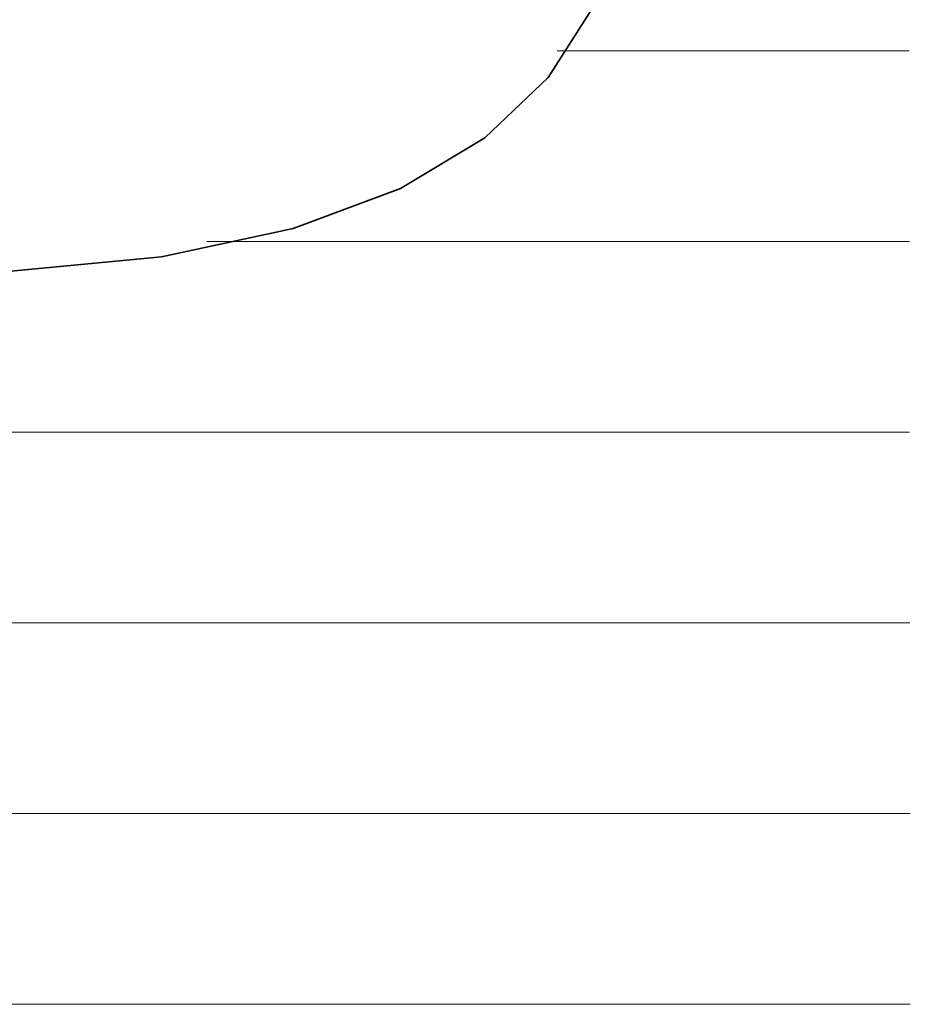
# Model space of a CAD drawing. Units: millimetres. Extents: x 59 to 11996, y 24 to 8424.
# Drawn here: x 8346 to 8379, y 399 to 435 of the extents above; entities that cross this region are included whole.
import ezdxf

# ---------------------------------------------------------------- set-up
doc = ezdxf.new("R2010")
doc.units = ezdxf.units.MM
doc.header["$MEASUREMENT"] = 0
doc.layers.add('(1) Shape lines', color=7, linetype='Continuous', lineweight=35)
doc.layers.add('(9) Sheet', color=7, linetype='Continuous', lineweight=35)

# ---------------------------------------------------------------- blocks, each defined once
blk = doc.blocks.new('HATCH_159_3a9362dc-77ba-4e7b-8c2c-75a26c29acfe')
at = {"layer": '(1) Shape lines', "color": 0, "lineweight": 9}
for p, q in [((8346.345, 420), (8345.5, 420)), ((8347.349, 413), (8345.5, 413)), ((8348.353, 406), (8345.5, 406)), ((8349.358, 399), (8345.5, 399))]:
    blk.add_line(p, q, dxfattribs=at)
blk = doc.blocks.new('HATCH_160_53c2f691-89cc-4c4e-84b0-ef5c64590419')
at = {"layer": '(1) Shape lines', "color": 0, "lineweight": 9}
for p, q in [((8354.486, 427), (8352.955, 427)), ((8354.486, 420), (8346.345, 420)), ((8354.486, 413), (8347.349, 413)), ((8354.486, 406), (8348.353, 406)), ((8354.486, 399), (8349.358, 399))]:
    blk.add_line(p, q, dxfattribs=at)
blk = doc.blocks.new('HATCH_163_55aa6986-2835-4ee9-a344-c0f4fdc3cf49')
at = {"layer": '(1) Shape lines', "color": 0, "lineweight": 9}
for p, q in [((8354.492, 427), (8354.486, 427)), ((8354.671, 420), (8354.486, 420)), ((8354.85, 413), (8354.486, 413)), ((8355.03, 406), (8354.486, 406)), ((8355.209, 399), (8354.486, 399))]:
    blk.add_line(p, q, dxfattribs=at)
blk = doc.blocks.new('HATCH_164_2a1d5588-260b-4fe7-9378-c6c110a90305')
at = {"layer": '(1) Shape lines', "color": 0, "lineweight": 9}
for p, q in [((8356.122, 427), (8354.492, 427)), ((8356.122, 420), (8354.671, 420)), ((8356.122, 413), (8354.85, 413)), ((8356.122, 406), (8355.03, 406)), ((8356.122, 399), (8355.209, 399))]:
    blk.add_line(p, q, dxfattribs=at)
blk = doc.blocks.new('HATCH_167_154ff933-f482-442c-a7dc-9af4e065af12')
at = {"layer": '(1) Shape lines', "color": 0, "lineweight": 9}
for p, q in [((8356.125, 427), (8356.122, 427)), ((8356.169, 420), (8356.122, 420)), ((8356.212, 413), (8356.122, 413)), ((8356.256, 406), (8356.122, 406)), ((8356.3, 399), (8356.122, 399))]:
    blk.add_line(p, q, dxfattribs=at)
blk = doc.blocks.new('HATCH_168_c38bf765-59f2-4356-9864-e9e743b6f17b')
at = {"layer": '(1) Shape lines', "color": 0, "lineweight": 9}
for p, q in [((8356.521, 427), (8356.125, 427)), ((8356.521, 420), (8356.169, 420)), ((8356.521, 413), (8356.212, 413)), ((8356.521, 406), (8356.256, 406)), ((8356.521, 399), (8356.3, 399))]:
    blk.add_line(p, q, dxfattribs=at)
blk = doc.blocks.new('HATCH_171_410b1302-c509-4eb8-952f-5e7b91d6b01d')
at = {"layer": '(1) Shape lines', "color": 0, "lineweight": 9}
for p, q in [((8356.563, 427), (8356.521, 427)), ((8357.007, 420), (8356.521, 420)), ((8357.451, 413), (8356.521, 413)), ((8357.895, 406), (8356.521, 406)), ((8358.339, 399), (8356.521, 399))]:
    blk.add_line(p, q, dxfattribs=at)
blk = doc.blocks.new('HATCH_172_2963b8e6-d408-4a0d-bf1b-018b37feb9f4')
at = {"layer": '(1) Shape lines', "color": 0, "lineweight": 9}
for p, q in [((8360.582, 427), (8356.563, 427)), ((8360.582, 420), (8357.007, 420)), ((8360.582, 413), (8357.451, 413)), ((8360.582, 406), (8357.895, 406)), ((8360.582, 399), (8358.339, 399))]:
    blk.add_line(p, q, dxfattribs=at)
blk = doc.blocks.new('HATCH_177_113ca56a-b098-4f88-9490-40888e134724')
at = {"layer": '(1) Shape lines', "color": 0, "lineweight": 9}
for p, q in [((8360.684, 427), (8360.582, 427)), ((8360.958, 420), (8360.582, 420)), ((8361.232, 413), (8360.582, 413)), ((8361.507, 406), (8360.582, 406)), ((8361.781, 399), (8360.582, 399))]:
    blk.add_line(p, q, dxfattribs=at)
blk = doc.blocks.new('HATCH_178_8be56a4e-5e3b-4e0d-bb3f-89cf65ff489b')
at = {"layer": '(1) Shape lines', "color": 0, "lineweight": 9}
for p, q in [((8363.161, 427), (8360.684, 427)), ((8363.161, 420), (8360.958, 420)), ((8363.161, 413), (8361.232, 413)), ((8363.161, 406), (8361.507, 406)), ((8363.161, 399), (8361.781, 399))]:
    blk.add_line(p, q, dxfattribs=at)
blk = doc.blocks.new('HATCH_183_3d419e04-e66b-4658-b7ee-7b9eab212a82')
at = {"layer": '(1) Shape lines', "color": 0, "lineweight": 9}
for p, q in [((8363.195, 427), (8363.161, 427)), ((8363.256, 420), (8363.161, 420)), ((8363.318, 413), (8363.161, 413)), ((8363.379, 406), (8363.161, 406)), ((8363.441, 399), (8363.161, 399))]:
    blk.add_line(p, q, dxfattribs=at)
blk = doc.blocks.new('HATCH_184_270d52ab-0709-4c3c-a4b8-7e218ad42ced')
at = {"layer": '(1) Shape lines', "color": 0, "lineweight": 9}
for p, q in [((8363.75, 427), (8363.195, 427)), ((8363.75, 420), (8363.256, 420)), ((8363.75, 413), (8363.318, 413)), ((8363.75, 406), (8363.379, 406)), ((8363.75, 399), (8363.441, 399))]:
    blk.add_line(p, q, dxfattribs=at)
blk = doc.blocks.new('HATCH_189_1ba9db27-a332-4e97-bce1-43a737230135')
at = {"layer": '(1) Shape lines', "color": 0, "lineweight": 9}
for p, q in [((8363.827, 427), (8363.75, 427)), ((8363.947, 420), (8363.75, 420)), ((8364.067, 413), (8363.75, 413)), ((8364.186, 406), (8363.75, 406)), ((8364.306, 399), (8363.75, 399))]:
    blk.add_line(p, q, dxfattribs=at)
blk = doc.blocks.new('HATCH_190_dcb2fc1f-98db-40a9-88e4-5bdbfaafd588')
at = {"layer": '(1) Shape lines', "color": 0, "lineweight": 9}
for p, q in [((8364.905, 427), (8363.827, 427)), ((8364.905, 420), (8363.947, 420)), ((8364.905, 413), (8364.067, 413)), ((8364.905, 406), (8364.186, 406)), ((8364.905, 399), (8364.306, 399))]:
    blk.add_line(p, q, dxfattribs=at)
blk = doc.blocks.new('HATCH_195_eb046faa-797b-4f00-9daa-08aa1cbf86bd')
at = {"layer": '(1) Shape lines', "color": 0, "lineweight": 9}
for p, q in [((8364.988, 427), (8364.905, 427)), ((8365.087, 420), (8364.905, 420)), ((8365.185, 413), (8364.905, 413)), ((8365.283, 406), (8364.905, 406)), ((8365.382, 399), (8364.905, 399))]:
    blk.add_line(p, q, dxfattribs=at)
blk = doc.blocks.new('HATCH_196_9631e6ff-382a-49a4-863c-220a947a36de')
at = {"layer": '(1) Shape lines', "color": 0, "lineweight": 9}
for p, q in [((8365.872, 434), (8365.814, 434)), ((8365.872, 427), (8364.988, 427)), ((8365.872, 420), (8365.087, 420)), ((8365.872, 413), (8365.185, 413)), ((8365.872, 406), (8365.283, 406)), ((8365.872, 399), (8365.382, 399))]:
    blk.add_line(p, q, dxfattribs=at)
blk = doc.blocks.new('HATCH_201_d01683e3-79e2-4dcf-bb3a-3d0e589247c0')
at = {"layer": '(1) Shape lines', "color": 0, "lineweight": 9}
for p, q in [((8365.873, 434), (8365.872, 434)), ((8365.995, 427), (8365.872, 427)), ((8366.117, 420), (8365.872, 420)), ((8366.239, 413), (8365.872, 413)), ((8366.361, 406), (8365.872, 406)), ((8366.484, 399), (8365.872, 399))]:
    blk.add_line(p, q, dxfattribs=at)
blk = doc.blocks.new('HATCH_202_74c74c27-73ab-460a-80da-5cbbfb75327f')
at = {"layer": '(1) Shape lines', "color": 0, "lineweight": 9}
for p, q in [((8367.088, 434), (8365.873, 434)), ((8367.088, 427), (8365.995, 427)), ((8367.088, 420), (8366.117, 420)), ((8367.088, 413), (8366.239, 413)), ((8367.088, 406), (8366.361, 406)), ((8367.088, 399), (8366.484, 399))]:
    blk.add_line(p, q, dxfattribs=at)
blk = doc.blocks.new('HATCH_207_1cc97da7-f3aa-405d-a4eb-2586472d8bb7')
at = {"layer": '(1) Shape lines', "color": 0, "lineweight": 9}
for p, q in [((8367.097, 434), (8367.088, 434)), ((8367.136, 427), (8367.088, 427)), ((8367.176, 420), (8367.088, 420)), ((8367.215, 413), (8367.088, 413)), ((8367.255, 406), (8367.088, 406)), ((8367.294, 399), (8367.088, 399))]:
    blk.add_line(p, q, dxfattribs=at)
blk = doc.blocks.new('HATCH_208_200de7f6-ecd7-4ca3-817b-956282c1acdc')
at = {"layer": '(1) Shape lines', "color": 0, "lineweight": 9}
for p, q in [((8367.489, 434), (8367.097, 434)), ((8367.489, 427), (8367.136, 427)), ((8367.489, 420), (8367.176, 420)), ((8367.489, 413), (8367.215, 413)), ((8367.489, 406), (8367.255, 406)), ((8367.489, 399), (8367.294, 399))]:
    blk.add_line(p, q, dxfattribs=at)
blk = doc.blocks.new('HATCH_213_00af969d-734e-44bb-bc5b-2add975f1a6a')
at = {"layer": '(1) Shape lines', "color": 0, "lineweight": 9}
for p, q in [((8367.53, 434), (8367.489, 434)), ((8367.615, 427), (8367.489, 427)), ((8367.7, 420), (8367.489, 420)), ((8367.785, 413), (8367.489, 413)), ((8367.87, 406), (8367.489, 406)), ((8367.955, 399), (8367.489, 399))]:
    blk.add_line(p, q, dxfattribs=at)
blk = doc.blocks.new('HATCH_214_72315e4f-a68d-42e8-a122-298a2685cfc2')
at = {"layer": '(1) Shape lines', "color": 0, "lineweight": 9}
for p, q in [((8368.374, 434), (8367.53, 434)), ((8368.374, 427), (8367.615, 427)), ((8368.374, 420), (8367.7, 420)), ((8368.374, 413), (8367.785, 413)), ((8368.374, 406), (8367.87, 406)), ((8368.374, 399), (8367.955, 399))]:
    blk.add_line(p, q, dxfattribs=at)
blk = doc.blocks.new('HATCH_219_1e6bba23-f782-4fe2-8cec-109bbd7580fe')
at = {"layer": '(1) Shape lines', "color": 0, "lineweight": 9}
for p, q in [((8372.724, 434), (8368.374, 434)), ((8372.883, 427), (8368.374, 427)), ((8373.042, 420), (8368.374, 420)), ((8373.201, 413), (8368.374, 413)), ((8373.36, 406), (8368.374, 406)), ((8373.518, 399), (8368.374, 399))]:
    blk.add_line(p, q, dxfattribs=at)
blk = doc.blocks.new('HATCH_220_26fc5209-e8f7-497e-9e3f-8efd4237be81')
at = {"layer": '(1) Shape lines', "color": 0, "lineweight": 9}
for p, q in [((8374.28, 434), (8372.724, 434)), ((8374.28, 427), (8372.883, 427)), ((8374.28, 420), (8373.042, 420)), ((8374.28, 413), (8373.201, 413)), ((8374.28, 406), (8373.36, 406)), ((8374.28, 399), (8373.518, 399))]:
    blk.add_line(p, q, dxfattribs=at)
blk = doc.blocks.new('HATCH_225_17c95bb8-9b3d-41ed-92f9-a41c3c6191d3')
at = {"layer": '(1) Shape lines', "color": 0, "lineweight": 9}
for p, q in [((8376.1, 434), (8374.28, 434)), ((8376.166, 427), (8374.28, 427)), ((8376.232, 420), (8374.28, 420)), ((8376.298, 413), (8374.28, 413)), ((8376.363, 406), (8374.28, 406)), ((8376.429, 399), (8374.28, 399))]:
    blk.add_line(p, q, dxfattribs=at)
blk = doc.blocks.new('HATCH_226_6e67d0bd-e459-438e-bd6e-2dc246ee81d1')
at = {"layer": '(1) Shape lines', "color": 0, "lineweight": 9}
for p, q in [((8376.742, 434), (8376.1, 434)), ((8376.742, 427), (8376.166, 427)), ((8376.742, 420), (8376.232, 420)), ((8376.742, 413), (8376.298, 413)), ((8376.742, 406), (8376.363, 406)), ((8376.742, 399), (8376.429, 399))]:
    blk.add_line(p, q, dxfattribs=at)
blk = doc.blocks.new('HATCH_231_be1d4c9e-597f-4045-b746-07e498bf8338')
at = {"layer": '(1) Shape lines', "color": 0, "lineweight": 9}
for p, q in [((8377.998, 434), (8376.742, 434)), ((8378.043, 427), (8376.742, 427)), ((8378.089, 420), (8376.742, 420)), ((8378.134, 413), (8376.742, 413)), ((8378.179, 406), (8376.742, 406)), ((8378.224, 399), (8376.742, 399))]:
    blk.add_line(p, q, dxfattribs=at)
blk = doc.blocks.new('HATCH_232_6b0b74df-99f3-4dcd-807f-1aecd3bc98f3')
at = {"layer": '(1) Shape lines', "color": 0, "lineweight": 9}
for p, q in [((8378.438, 434), (8377.998, 434)), ((8378.438, 427), (8378.043, 427)), ((8378.438, 420), (8378.089, 420)), ((8378.438, 413), (8378.134, 413)), ((8378.438, 406), (8378.179, 406)), ((8378.438, 399), (8378.224, 399))]:
    blk.add_line(p, q, dxfattribs=at)
blk = doc.blocks.new('HATCH_237_e1f23836-9e9c-4c2c-8270-80786699a34a')
at = {"layer": '(1) Shape lines', "color": 0, "lineweight": 9}
for p, q in [((8378.498, 434), (8378.438, 434)), ((8378.501, 427), (8378.438, 427)), ((8378.503, 420), (8378.438, 420)), ((8378.505, 413), (8378.438, 413)), ((8378.507, 406), (8378.438, 406)), ((8378.509, 399), (8378.438, 399))]:
    blk.add_line(p, q, dxfattribs=at)
blk = doc.blocks.new('HATCH_238_71c31852-00a5-4a0d-b24f-5edf22e89295')
at = {"layer": '(1) Shape lines', "color": 0, "lineweight": 9}
for p, q in [((8378.52, 434), (8378.498, 434)), ((8378.52, 427), (8378.501, 427)), ((8378.52, 420), (8378.503, 420)), ((8378.52, 413), (8378.505, 413)), ((8378.52, 406), (8378.507, 406)), ((8378.52, 399), (8378.509, 399))]:
    blk.add_line(p, q, dxfattribs=at)
blk = doc.blocks.new('HATCH_243_5cb51152-19f7-496a-800c-dd10c6f8acb6')
at = {"layer": '(1) Shape lines', "color": 0, "lineweight": 9}
for p, q in [((8378.733, 434), (8378.52, 434)), ((8378.741, 427), (8378.52, 427)), ((8378.749, 420), (8378.52, 420)), ((8378.756, 413), (8378.52, 413)), ((8378.764, 406), (8378.52, 406)), ((8378.772, 399), (8378.52, 399))]:
    blk.add_line(p, q, dxfattribs=at)
blk = doc.blocks.new('GROUP_0_7d62564e-044f-4d8d-9a4c-a0685df53fba')
at = {"layer": '(9) Sheet', "color": 7, "linetype": 'Continuous', "lineweight": 35, "ltscale": 20}
blk.add_lwpolyline([(8331.442, 491.98), (8356.521, 467.302), (8361.092, 461.066), (8364.905, 454.41), (8367.489, 447.694), (8368.374, 441.282), (8368.032, 438.302), (8367.088, 435.533), (8365.484, 433.021), (8363.161, 430.81), (8360.06, 428.946), (8356.122, 427.474), (8351.289, 426.438), (8345.5, 425.886)], dxfattribs=at)
at = {"layer": '(1) Shape lines', "color": 154, "linetype": 'ByBlock'}
for name in ['HATCH_219_1e6bba23-f782-4fe2-8cec-109bbd7580fe', 'HATCH_220_26fc5209-e8f7-497e-9e3f-8efd4237be81', 'HATCH_225_17c95bb8-9b3d-41ed-92f9-a41c3c6191d3', 'HATCH_226_6e67d0bd-e459-438e-bd6e-2dc246ee81d1', 'HATCH_231_be1d4c9e-597f-4045-b746-07e498bf8338', 'HATCH_232_6b0b74df-99f3-4dcd-807f-1aecd3bc98f3', 'HATCH_237_e1f23836-9e9c-4c2c-8270-80786699a34a', 'HATCH_238_71c31852-00a5-4a0d-b24f-5edf22e89295', 'HATCH_243_5cb51152-19f7-496a-800c-dd10c6f8acb6', 'HATCH_214_72315e4f-a68d-42e8-a122-298a2685cfc2', 'HATCH_196_9631e6ff-382a-49a4-863c-220a947a36de', 'HATCH_201_d01683e3-79e2-4dcf-bb3a-3d0e589247c0', 'HATCH_202_74c74c27-73ab-460a-80da-5cbbfb75327f', 'HATCH_207_1cc97da7-f3aa-405d-a4eb-2586472d8bb7', 'HATCH_208_200de7f6-ecd7-4ca3-817b-956282c1acdc', 'HATCH_213_00af969d-734e-44bb-bc5b-2add975f1a6a', 'HATCH_160_53c2f691-89cc-4c4e-84b0-ef5c64590419', 'HATCH_163_55aa6986-2835-4ee9-a344-c0f4fdc3cf49', 'HATCH_164_2a1d5588-260b-4fe7-9378-c6c110a90305', 'HATCH_167_154ff933-f482-442c-a7dc-9af4e065af12', 'HATCH_168_c38bf765-59f2-4356-9864-e9e743b6f17b', 'HATCH_171_410b1302-c509-4eb8-952f-5e7b91d6b01d', 'HATCH_172_2963b8e6-d408-4a0d-bf1b-018b37feb9f4', 'HATCH_177_113ca56a-b098-4f88-9490-40888e134724', 'HATCH_178_8be56a4e-5e3b-4e0d-bb3f-89cf65ff489b', 'HATCH_183_3d419e04-e66b-4658-b7ee-7b9eab212a82', 'HATCH_184_270d52ab-0709-4c3c-a4b8-7e218ad42ced', 'HATCH_189_1ba9db27-a332-4e97-bce1-43a737230135', 'HATCH_190_dcb2fc1f-98db-40a9-88e4-5bdbfaafd588', 'HATCH_195_eb046faa-797b-4f00-9daa-08aa1cbf86bd', 'HATCH_159_3a9362dc-77ba-4e7b-8c2c-75a26c29acfe']:
    blk.add_blockref(name, (0, 0), dxfattribs=at)

msp = doc.modelspace()

# ---------------------------------------------------------------- block references
at = {"color": 7, "linetype": 'ByBlock'}
msp.add_blockref('GROUP_0_7d62564e-044f-4d8d-9a4c-a0685df53fba', (0, 0), dxfattribs=at)

doc.saveas('drawing.dxf')
